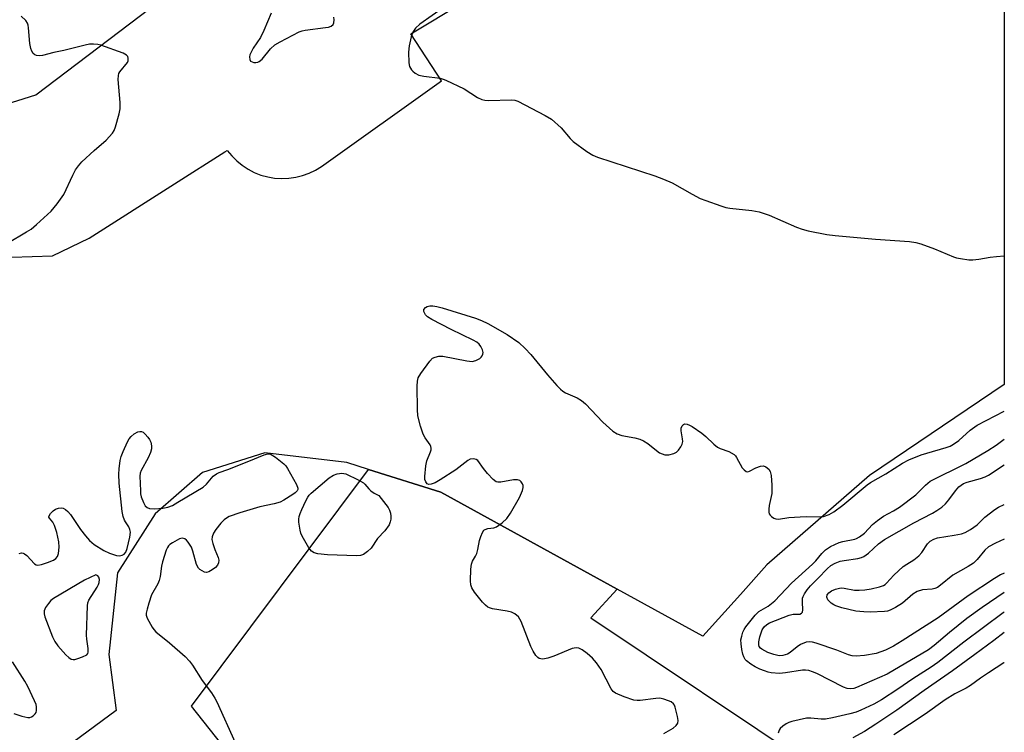
# Model space of a CAD drawing. Units: inches. Extents: x 1177771 to 1183771, y 557457 to 561457.
# Drawn here: x 1183496 to 1183771, y 559993 to 560192 of the extents above; entities that cross this region are included whole.
import ezdxf

# ---------------------------------------------------------------- set-up
doc = ezdxf.new("R2010")
doc.units = ezdxf.units.IN
doc.header["$MEASUREMENT"] = 0
for name, color, linetype in [('CULTRL-Pad', 6, 'Continuous'), ('TRANS-Parking Lot', 4, 'Continuous'), ('Undefined', 1, 'Continuous'), ('UTIL-Cross Country Transmission Line', 1, 'Continuous')]:
    doc.layers.add(name, color=color, linetype=linetype)

msp = doc.modelspace()

# ---------------------------------------------------------------- linework, layer by layer
at = {"layer": 'CULTRL-Pad'}
msp.add_lwpolyline([(1183717.65, 559983.38), (1183614.43, 559911.41), (1183544.21, 560000.23), (1183593.6, 560066.3), (1183613.8, 560059.97), (1183663.01, 560032.9), (1183655.63, 560024.84)], close=True, dxfattribs=at)
at = {"layer": 'TRANS-Parking Lot'}
for points in [[(1183771, 560298.26), (1183770.99, 560089.99), (1183733.37, 560064.61), (1183704.76, 560039.64), (1183697.36, 560031.4), (1183686.89, 560019.76), (1183663.01, 560032.9), (1183613.8, 560059.97), (1183593.6, 560066.3), (1183587.55, 560068.2), (1183564.71, 560070.96), (1183547.31, 560065.4), (1183534.11, 560053.87), (1183523.54, 560037.45), (1183521.15, 560014.6), (1183523.22, 559999.01), (1183499.35, 559981.4), (1183425.81, 560095.73), (1183378.65, 560166.81), (1183347.11, 560188.02), (1183330.46, 560193)], [(1183488.3, 560125.39), (1183505.45, 560125.93), (1183515.62, 560130.92), (1183539.42, 560146.01), (1183553.49, 560154.95), (1183554.19, 560155.39), (1183555.43, 560153.86), (1183556.82, 560152.47), (1183558.34, 560151.22), (1183559.98, 560150.14), (1183561.73, 560149.23), (1183563.56, 560148.51), (1183565.46, 560147.98), (1183567.4, 560147.65), (1183569.36, 560147.53), (1183571.33, 560147.6), (1183573.28, 560147.88), (1183575.19, 560148.36), (1183577.04, 560149.03), (1183578.81, 560149.88), (1183580.49, 560150.92), (1183613.99, 560174.8), (1183605.36, 560187.89), (1183663.75, 560223.16)]]:
    msp.add_lwpolyline(points, dxfattribs=at)
at = {"layer": 'Undefined'}
for points, elevation in [([(1183614.76, 560195.48), (1183607.9, 560190.62), (1183606.75, 560189.54), (1183605.94, 560188.42), (1183605.47, 560187.11), (1183604.91, 560184.61), (1183604.77, 560182.86), (1183604.83, 560179.86), (1183605.08, 560178.8), (1183605.56, 560177.91), (1183605.94, 560177.48), (1183606.61, 560176.92), (1183607.62, 560176.39), (1183609.03, 560176.1), (1183613.58, 560175.51), (1183614.39, 560175.32), (1183615.21, 560175.02), (1183620.29, 560172.55), (1183623.98, 560170.14), (1183625.26, 560169.57), (1183626.1, 560169.4), (1183626.99, 560169.36), (1183633.55, 560169.53), (1183634.41, 560169.43), (1183635.23, 560169.14), (1183642.87, 560165.14), (1183644.63, 560164.07), (1183647.37, 560161.66), (1183649.89, 560158.72), (1183650.72, 560157.88), (1183654.48, 560155.1), (1183656.2, 560154.01), (1183657.53, 560153.49), (1183673.47, 560148.3), (1183675.95, 560147.38), (1183678.37, 560146.32), (1183683.88, 560143.18), (1183686.12, 560142), (1183687.73, 560141.35), (1183691.93, 560139.91), (1183693.33, 560139.46), (1183694.43, 560139.21), (1183700.58, 560138.63), (1183702.58, 560138.23), (1183705.36, 560137.33), (1183713, 560133.99), (1183714.61, 560133.36), (1183716.32, 560132.94), (1183721.51, 560131.89), (1183723.85, 560131.58), (1183735.02, 560130.56), (1183744.59, 560129.91), (1183746.34, 560129.7), (1183747.71, 560129.29), (1183751.51, 560127.88), (1183756.86, 560125.65), (1183757.68, 560125.39), (1183758.81, 560125.18), (1183761.11, 560124.86), (1183762.24, 560124.83), (1183763.9, 560125.01), (1183767.1, 560125.58), (1183768.83, 560125.78), (1183770.99, 560125.98)], 366), ([(1183492.86, 560129.51), (1183498.2, 560132.64), (1183499.42, 560133.42), (1183500.95, 560134.69), (1183505.02, 560138.44), (1183506.69, 560140.48), (1183508.57, 560143.11), (1183511.05, 560148.44), (1183511.87, 560149.92), (1183512.66, 560151.09), (1183513.65, 560152.15), (1183517.05, 560155.35), (1183520.42, 560158.21), (1183522.14, 560160.2), (1183522.61, 560160.92), (1183523.03, 560161.98), (1183524.05, 560165.61), (1183524.32, 560167.01), (1183524.3, 560168.73), (1183523.76, 560175.14), (1183523.79, 560176.29), (1183523.94, 560176.83), (1183524.2, 560177.3), (1183526.32, 560179.92), (1183526.53, 560180.38), (1183526.56, 560181.12), (1183526.41, 560181.58), (1183526.1, 560181.96), (1183525.13, 560182.5), (1183518.86, 560184.74), (1183518.03, 560184.96), (1183516.87, 560185.06), (1183515.71, 560185.01), (1183514.55, 560184.8), (1183508.55, 560183.31), (1183505.78, 560182.71), (1183502.63, 560181.85), (1183501.73, 560181.77), (1183500.93, 560181.89), (1183500.45, 560182.08), (1183500.07, 560182.4), (1183499.65, 560183.05), (1183499.35, 560183.81), (1183499.12, 560185.23), (1183498.75, 560189.57), (1183498.6, 560190.4), (1183498.42, 560190.92), (1183497.95, 560191.62), (1183496.71, 560192.9)], 366), ([(1183566.41, 560193.7), (1183564.42, 560188.85), (1183563.43, 560186.88), (1183561.4, 560183.91), (1183560.51, 560182.03), (1183560.41, 560181.51), (1183560.48, 560180.73), (1183560.7, 560180.33), (1183561.1, 560180.09), (1183561.6, 560179.97), (1183562.15, 560179.95), (1183562.69, 560180.04), (1183563.04, 560180.2), (1183563.88, 560180.9), (1183566.26, 560183.72), (1183567.49, 560184.86), (1183568.96, 560185.74), (1183574.27, 560188.48), (1183575.09, 560188.81), (1183575.92, 560189), (1183581.64, 560189.67), (1183582.45, 560189.82), (1183583.18, 560190.07), (1183583.75, 560190.58), (1183583.95, 560191.04), (1183584.05, 560191.83), (1183583.91, 560192.61)], 366), ([(1183770.99, 560020.8), (1183768.04, 560018.5), (1183762.74, 560014.66), (1183756.59, 560010.04), (1183748.64, 560004.54), (1183741.06, 559999.1), (1183735.19, 559995.13), (1183732, 559993.12), (1183728.7, 559991.37)], 366), ([(1183770.99, 560012.34), (1183770.85, 560012.26), (1183766.56, 560009.47), (1183764.36, 560007.99), (1183761.55, 560005.92), (1183760.38, 560005.23), (1183757.17, 560003.63), (1183754.54, 560002), (1183748.92, 559997.92), (1183740.2, 559992.16)], 364)]:
    msp.add_lwpolyline(points, dxfattribs=dict(at, elevation=elevation))
at = {"layer": 'Undefined', "elevation": 368}
for points in [[(1183590.25, 560042.13), (1183582.16, 560042.47), (1183579.44, 560042.73), (1183578.44, 560042.98), (1183577.66, 560043.51), (1183576.98, 560044.41), (1183575.08, 560047.7), (1183574.72, 560048.49), (1183574.49, 560049.31), (1183574.13, 560051.56), (1183574.14, 560052.4), (1183574.27, 560053.2), (1183574.52, 560054.01), (1183574.97, 560055.1), (1183576.09, 560057.51), (1183576.65, 560058.53), (1183577.06, 560059.08), (1183577.63, 560059.66), (1183582.62, 560063.91), (1183583.82, 560064.74), (1183584.85, 560065.1), (1183586.18, 560065.27), (1183587.26, 560065.04), (1183590.7, 560063.41), (1183592.19, 560062.55), (1183592.58, 560062.21), (1183593.68, 560060.87), (1183594.25, 560060.31), (1183595.18, 560059.7), (1183596.46, 560059.03), (1183599.07, 560055.63), (1183599.47, 560054.88), (1183599.74, 560054.07), (1183599.87, 560053.25), (1183599.84, 560052.44), (1183599.68, 560051.66), (1183599.32, 560050.86), (1183598.17, 560049.15), (1183596.12, 560046.98), (1183594.32, 560044.29), (1183593.36, 560043.37), (1183592.2, 560042.58), (1183591.32, 560042.23)], [(1183517.55, 560036.91), (1183514.35, 560035.35), (1183505.66, 560030.26), (1183504.98, 560029.73), (1183504.26, 560028.89), (1183503.5, 560027.73), (1183503.08, 560026.78), (1183503.06, 560025.99), (1183503.29, 560025.17), (1183505.46, 560019.59), (1183506.07, 560018.23), (1183506.92, 560017.03), (1183509.11, 560014.57), (1183509.95, 560013.76), (1183510.65, 560013.34), (1183511.16, 560013.23), (1183511.68, 560013.26), (1183512.48, 560013.46), (1183513.82, 560013.93), (1183514.98, 560014.56), (1183515.24, 560014.86), (1183515.38, 560015.23), (1183515.38, 560016.29), (1183514.96, 560018.86), (1183514.87, 560020.01), (1183515.14, 560028.18), (1183515.26, 560029.02), (1183515.56, 560029.81), (1183517.91, 560033.42), (1183518.3, 560034.17), (1183518.47, 560034.69), (1183518.52, 560035.59), (1183518.36, 560036.18), (1183518.05, 560036.61)]]:
    msp.add_lwpolyline(points, close=True, dxfattribs=at)
at = {"layer": 'Undefined'}
for points in [[(1183676, 559992.54, 368), (1183678.65, 559994.02, 368), (1183679.44, 559994.77, 368), (1183679.87, 559995.41, 368), (1183680.01, 559996.17, 368), (1183679.86, 559997.31, 368), (1183679.18, 559999.91, 368), (1183678.97, 560000.43, 368), (1183678.68, 560000.88, 368), (1183678.06, 560001.36, 368), (1183677.32, 560001.71, 368), (1183675.99, 560002.19, 368), (1183674.91, 560002.43, 368), (1183673.78, 560002.38, 368), (1183669.42, 560001.8, 368), (1183668.53, 560001.76, 368), (1183667.67, 560001.84, 368), (1183664.89, 560002.78, 368), (1183662.47, 560003.8, 368), (1183661.82, 560004.32, 368), (1183661.32, 560005.02, 368), (1183658.56, 560010.41, 368), (1183657.23, 560012.27, 368), (1183656.09, 560013.58, 368), (1183654.61, 560014.94, 368), (1183653.25, 560015.93, 368), (1183652.28, 560016.41, 368), (1183651.5, 560016.52, 368), (1183650.42, 560016.28, 368), (1183645.31, 560014.19, 368), (1183643.65, 560013.64, 368), (1183642.25, 560013.36, 368), (1183641.72, 560013.37, 368), (1183641.26, 560013.51, 368), (1183640.85, 560013.8, 368), (1183640.3, 560014.37, 368), (1183639.52, 560015.51, 368), (1183638.91, 560016.88, 368), (1183636.19, 560023.83, 368), (1183635.86, 560024.52, 368), (1183635.43, 560025.13, 368), (1183634.42, 560025.94, 368), (1183633.45, 560026.4, 368), (1183632.31, 560026.68, 368), (1183628.22, 560027.39, 368), (1183627.38, 560027.61, 368), (1183626.87, 560027.84, 368), (1183626.22, 560028.38, 368), (1183625.44, 560029.25, 368), (1183623.19, 560032.04, 368), (1183622.39, 560033.25, 368), (1183622.16, 560034.05, 368), (1183622.09, 560035.2, 368), (1183622.15, 560038.45, 368), (1183622.3, 560039.88, 368), (1183622.58, 560040.65, 368), (1183623.45, 560042.07, 368), (1183623.81, 560042.87, 368), (1183624.1, 560043.97, 368), (1183624.56, 560046.49, 368), (1183624.91, 560047.6, 368), (1183625.36, 560048.65, 368), (1183625.8, 560049.3, 368), (1183626.19, 560049.57, 368), (1183626.88, 560049.76, 368), (1183628.59, 560049.98, 368), (1183629.31, 560050.26, 368), (1183630.92, 560051.41, 368), (1183632.18, 560052.58, 368), (1183633.19, 560054.05, 368), (1183635.77, 560058.48, 368), (1183636.52, 560060.44, 368), (1183636.72, 560061.29, 368), (1183636.73, 560061.83, 368), (1183636.59, 560062.28, 368), (1183636.2, 560062.87, 368), (1183635.84, 560063.17, 368), (1183635.14, 560063.41, 368), (1183634.02, 560063.38, 368), (1183630.49, 560062.71, 368), (1183629.67, 560062.71, 368), (1183629.19, 560062.86, 368), (1183628.36, 560063.52, 368), (1183626.83, 560065.21, 368), (1183625.72, 560066.54, 368), (1183624.08, 560068.76, 368), (1183623.68, 560069.06, 368), (1183622.99, 560069.23, 368), (1183622, 560069.14, 368), (1183621.28, 560068.81, 368), (1183617.97, 560066.17, 368), (1183613.57, 560063.4, 368), (1183612.16, 560062.6, 368), (1183611.12, 560062.2, 368), (1183610.4, 560062.11, 368), (1183610.01, 560062.27, 368), (1183609.59, 560062.8, 368), (1183609.33, 560063.51, 368), (1183609.27, 560064.36, 368), (1183609.57, 560067.33, 368), (1183609.89, 560068.68, 368), (1183610.91, 560071.22, 368), (1183611.04, 560071.73, 368), (1183611.07, 560072.22, 368), (1183610.99, 560072.67, 368), (1183610.81, 560073.13, 368), (1183609.37, 560075.12, 368), (1183608.83, 560076.12, 368), (1183608.13, 560078.39, 368), (1183607.39, 560081.28, 368), (1183607.24, 560083.04, 368), (1183607.14, 560089.55, 368), (1183607.23, 560090.95, 368), (1183607.48, 560091.86, 368), (1183608.21, 560093.13, 368), (1183610.67, 560096.52, 368), (1183611.49, 560097.33, 368), (1183612.19, 560097.67, 368), (1183613.22, 560097.94, 368), (1183614.34, 560097.96, 368), (1183621.04, 560096.6, 368), (1183622.5, 560096.47, 368), (1183623.53, 560096.71, 368), (1183624.7, 560097.29, 368), (1183625.07, 560097.63, 368), (1183625.35, 560098.04, 368), (1183625.54, 560098.49, 368), (1183625.61, 560098.96, 368), (1183625.44, 560099.69, 368), (1183624.94, 560100.64, 368), (1183624.44, 560101.29, 368), (1183623.79, 560101.82, 368), (1183622.77, 560102.39, 368), (1183616.69, 560105.33, 368), (1183611.24, 560108.15, 368), (1183610.02, 560108.92, 368), (1183609.48, 560109.5, 368), (1183609.05, 560110.37, 368), (1183609.06, 560111, 368), (1183609.48, 560111.52, 368), (1183609.93, 560111.75, 368), (1183610.71, 560111.95, 368), (1183611.54, 560111.96, 368), (1183612.66, 560111.82, 368), (1183614.11, 560111.44, 368), (1183623.48, 560108.56, 368), (1183625.1, 560107.93, 368), (1183626.91, 560107.08, 368), (1183632.27, 560103.97, 368), (1183635.55, 560101.7, 368), (1183637.29, 560100.11, 368), (1183638.9, 560098.35, 368), (1183643.55, 560092.69, 368), (1183646.12, 560089.76, 368), (1183647.16, 560088.71, 368), (1183647.83, 560088.16, 368), (1183648.54, 560087.72, 368), (1183651.84, 560086.28, 368), (1183653.04, 560085.58, 368), (1183654.12, 560084.58, 368), (1183659.02, 560079.47, 368), (1183661.81, 560077, 368), (1183662.97, 560076.27, 368), (1183664.29, 560075.81, 368), (1183667.94, 560075.1, 368), (1183669.3, 560074.72, 368), (1183670.31, 560074.25, 368), (1183671.53, 560073.56, 368), (1183673.91, 560071.57, 368), (1183674.82, 560070.96, 368), (1183675.54, 560070.63, 368), (1183676.28, 560070.41, 368), (1183677.38, 560070.4, 368), (1183678.77, 560070.73, 368), (1183679.52, 560071.09, 368), (1183680.13, 560071.66, 368), (1183680.78, 560072.57, 368), (1183681.14, 560073.32, 368), (1183681.26, 560074.09, 368), (1183681.2, 560074.88, 368), (1183680.81, 560077.08, 368), (1183680.86, 560077.86, 368), (1183681.15, 560078.51, 368), (1183681.45, 560078.84, 368), (1183681.81, 560079.02, 368), (1183682.47, 560078.98, 368), (1183683.19, 560078.7, 368), (1183683.93, 560078.3, 368), (1183686.61, 560076.39, 368), (1183687.73, 560075.46, 368), (1183689.97, 560073.35, 368), (1183691.02, 560072.54, 368), (1183691.73, 560072.19, 368), (1183694.1, 560071.33, 368), (1183695.59, 560070.49, 368), (1183695.99, 560070.1, 368), (1183696.31, 560069.63, 368), (1183697.88, 560066.79, 368), (1183698.41, 560066.16, 368), (1183698.99, 560065.73, 368), (1183699.42, 560065.67, 368), (1183699.88, 560065.8, 368), (1183701.64, 560066.74, 368), (1183703.01, 560067.22, 368), (1183703.81, 560067.26, 368), (1183704.49, 560067, 368), (1183705.28, 560066.36, 368), (1183705.68, 560065.71, 368), (1183705.92, 560064.6, 368), (1183706.13, 560061.93, 368), (1183706.17, 560059.58, 368), (1183705.39, 560056.27, 368), (1183705.29, 560055.2, 368), (1183705.31, 560054.41, 368), (1183705.42, 560053.93, 368), (1183705.65, 560053.51, 368), (1183706.03, 560053.15, 368), (1183706.74, 560052.71, 368), (1183707.25, 560052.51, 368), (1183707.98, 560052.4, 368), (1183710.86, 560052.84, 368), (1183714.09, 560053.09, 368), (1183715.86, 560053.15, 368), (1183719.44, 560053.06, 368), (1183720.6, 560053.18, 368), (1183722.17, 560053.71, 368), (1183723.43, 560054.42, 368), (1183725.98, 560056.35, 368), (1183732.7, 560062.03, 368), (1183733.66, 560062.64, 368), (1183737.93, 560065.04, 368), (1183742.64, 560068.09, 368), (1183744.39, 560068.95, 368), (1183747.79, 560070.33, 368), (1183749.42, 560070.86, 368), (1183754.82, 560072.4, 368), (1183755.86, 560072.81, 368), (1183756.82, 560073.31, 368), (1183758.35, 560074.39, 368), (1183761.46, 560077.29, 368), (1183763.4, 560078.69, 368), (1183770.99, 560082.53, 368)], [(1183496.08, 560042.87, 368), (1183496.8, 560043.01, 368), (1183497.22, 560042.93, 368), (1183497.64, 560042.75, 368), (1183498.28, 560042.24, 368), (1183500.44, 560039.96, 368), (1183500.87, 560039.68, 368), (1183501.34, 560039.56, 368), (1183502.39, 560039.73, 368), (1183504.05, 560040.3, 368), (1183505.67, 560040.95, 368), (1183506.37, 560041.39, 368), (1183506.85, 560042.03, 368), (1183507.1, 560042.84, 368), (1183507.3, 560044.59, 368), (1183507.22, 560046.06, 368), (1183506.6, 560048.66, 368), (1183506.02, 560050.64, 368), (1183505.51, 560051.61, 368), (1183504.57, 560052.66, 368), (1183504.42, 560053, 368), (1183504.43, 560053.19, 368), (1183504.85, 560053.98, 368), (1183505.58, 560054.76, 368), (1183506.25, 560055.23, 368), (1183507.05, 560055.52, 368), (1183507.86, 560055.59, 368), (1183508.35, 560055.45, 368), (1183509.04, 560055.08, 368), (1183509.67, 560054.58, 368), (1183510.42, 560053.68, 368), (1183513.25, 560049.55, 368), (1183514.64, 560047.72, 368), (1183515.75, 560046.44, 368), (1183517.06, 560045.38, 368), (1183519.7, 560043.7, 368), (1183521.32, 560042.92, 368), (1183522.42, 560042.51, 368), (1183523.25, 560042.28, 368), (1183524.08, 560042.17, 368), (1183524.83, 560042.32, 368), (1183525.41, 560042.67, 368), (1183525.84, 560043.21, 368), (1183526.25, 560044.25, 368), (1183527.04, 560047.35, 368), (1183527.2, 560048.74, 368), (1183527.03, 560049.54, 368), (1183526.7, 560050.31, 368), (1183525.77, 560051.67, 368), (1183525.53, 560052.15, 368), (1183525.18, 560053.19, 368), (1183524.88, 560054.57, 368), (1183524, 560062.42, 368), (1183523.9, 560065, 368), (1183523.99, 560066.44, 368), (1183524.32, 560068.76, 368), (1183524.57, 560069.9, 368), (1183525.11, 560071.29, 368), (1183526.37, 560074.02, 368), (1183526.8, 560074.81, 368), (1183527.34, 560075.5, 368), (1183528.25, 560076.23, 368), (1183529.24, 560076.79, 368), (1183529.75, 560076.93, 368), (1183530.23, 560076.89, 368), (1183530.68, 560076.69, 368), (1183531.29, 560076.18, 368), (1183532.02, 560075.32, 368), (1183532.49, 560074.62, 368), (1183532.82, 560073.88, 368), (1183533.06, 560072.86, 368), (1183533.08, 560072.08, 368), (1183532.8, 560071.05, 368), (1183532.1, 560069.55, 368), (1183530.14, 560066.03, 368), (1183529.9, 560065.23, 368), (1183529.83, 560064.39, 368), (1183529.93, 560060.35, 368), (1183530.02, 560059.49, 368), (1183530.2, 560058.67, 368), (1183530.77, 560057.11, 368), (1183531.28, 560056.18, 368), (1183531.81, 560055.69, 368), (1183532.48, 560055.41, 368), (1183533.9, 560055.34, 368), (1183536.24, 560055.5, 368), (1183537.59, 560055.79, 368), (1183538.88, 560056.27, 368), (1183540.42, 560057.13, 368), (1183547.47, 560061.38, 368), (1183548.35, 560062.15, 368), (1183550.28, 560064.39, 368), (1183551.2, 560065.11, 368), (1183551.94, 560065.44, 368), (1183554.32, 560066.26, 368), (1183560.2, 560068.59, 368), (1183564.47, 560070.4, 368), (1183565.51, 560070.63, 368), (1183565.95, 560070.61, 368), (1183566.43, 560070.48, 368), (1183567.65, 560069.74, 368), (1183569.96, 560067.9, 368), (1183570.55, 560067.26, 368), (1183571.03, 560066.52, 368), (1183573.48, 560062.08, 368), (1183573.85, 560061.06, 368), (1183573.84, 560060.66, 368), (1183573.67, 560060.3, 368), (1183573.13, 560059.76, 368), (1183572.44, 560059.27, 368), (1183570, 560057.72, 368), (1183568.98, 560057.19, 368), (1183567.3, 560056.68, 368), (1183563.29, 560055.85, 368), (1183557.73, 560054.19, 368), (1183554.67, 560053.12, 368), (1183553.94, 560052.72, 368), (1183553.34, 560052.23, 368), (1183552.41, 560051.26, 368), (1183551, 560049.48, 368), (1183550.38, 560048.53, 368), (1183549.96, 560047.52, 368), (1183549.92, 560046.72, 368), (1183550.18, 560045.59, 368), (1183550.75, 560043.9, 368), (1183551.67, 560041.73, 368), (1183551.83, 560040.94, 368), (1183551.74, 560040.21, 368), (1183551.42, 560039.53, 368), (1183550.87, 560038.93, 368), (1183550, 560038.23, 368), (1183549.08, 560037.67, 368), (1183548.36, 560037.54, 368), (1183547.87, 560037.63, 368), (1183547.15, 560037.94, 368), (1183546.49, 560038.36, 368), (1183546.12, 560038.71, 368), (1183545.62, 560039.71, 368), (1183544.62, 560043.44, 368), (1183544.22, 560044.55, 368), (1183543.31, 560045.97, 368), (1183542.77, 560046.58, 368), (1183542.36, 560046.88, 368), (1183541.99, 560047.03, 368), (1183541.59, 560047.07, 368), (1183540.84, 560046.89, 368), (1183538.86, 560045.84, 368), (1183538.18, 560045.36, 368), (1183537.79, 560044.99, 368), (1183537.49, 560044.53, 368), (1183537.15, 560043.76, 368), (1183536.07, 560040.46, 368), (1183535.83, 560039.32, 368), (1183535.45, 560036.36, 368), (1183535.2, 560035.31, 368), (1183534.77, 560034.32, 368), (1183533.06, 560031.24, 368), (1183532.29, 560028.98, 368), (1183531.8, 560027.26, 368), (1183531.57, 560026.12, 368), (1183531.56, 560025.56, 368), (1183531.79, 560024.79, 368), (1183533.19, 560022.29, 368), (1183533.67, 560021.58, 368), (1183534.22, 560020.93, 368), (1183538.09, 560017.92, 368), (1183542.46, 560014.02, 368), (1183543.69, 560012.79, 368), (1183544.53, 560011.61, 368), (1183547.16, 560007.4, 368), (1183549.76, 560003.94, 368), (1183550.75, 560002.47, 368), (1183551.32, 560001.44, 368), (1183556.43, 559990.01, 368)], [(1183728.17, 560005, 370), (1183727.2, 560005.09, 370), (1183726.15, 560005.46, 370), (1183718.73, 560009.27, 370), (1183717.46, 560009.81, 370), (1183716.42, 560010.11, 370), (1183715.55, 560010.22, 370), (1183714.67, 560010.21, 370), (1183709.99, 560009.5, 370), (1183708.25, 560009.36, 370), (1183705.93, 560009.5, 370), (1183705.14, 560009.67, 370), (1183704.1, 560010.02, 370), (1183702.83, 560010.54, 370), (1183701.53, 560011.18, 370), (1183700.24, 560011.95, 370), (1183699.09, 560012.84, 370), (1183698.71, 560013.26, 370), (1183698.3, 560013.97, 370), (1183698.06, 560014.71, 370), (1183697.79, 560016.01, 370), (1183697.56, 560017.62, 370), (1183697.53, 560018.68, 370), (1183697.73, 560019.76, 370), (1183698.07, 560020.83, 370), (1183698.41, 560021.6, 370), (1183698.88, 560022.35, 370), (1183701.47, 560025.64, 370), (1183702.52, 560026.63, 370), (1183705.16, 560028.11, 370), (1183706.96, 560029.62, 370), (1183711.67, 560034.54, 370), (1183717.49, 560039.8, 370), (1183718.45, 560040.81, 370), (1183720.08, 560042.78, 370), (1183721.14, 560043.81, 370), (1183722.52, 560044.75, 370), (1183724.93, 560045.91, 370), (1183725.93, 560046.2, 370), (1183729.26, 560046.86, 370), (1183729.8, 560047.04, 370), (1183730.57, 560047.44, 370), (1183731.97, 560048.5, 370), (1183734.23, 560050.88, 370), (1183735.58, 560052.05, 370), (1183737.26, 560053.26, 370), (1183740.13, 560054.76, 370), (1183741.73, 560055.77, 370), (1183746.31, 560059.21, 370), (1183747.17, 560060.01, 370), (1183748.97, 560061.94, 370), (1183750.35, 560063.02, 370), (1183760.23, 560068, 370), (1183766.4, 560071.58, 370), (1183768.7, 560073.09, 370), (1183770.99, 560074.77, 370)], [(1183729.64, 560014.17, 372), (1183728.57, 560014.28, 372), (1183727.52, 560014.53, 372), (1183724.31, 560015.8, 372), (1183718.54, 560017.77, 372), (1183717.44, 560018.09, 372), (1183716.66, 560018.2, 372), (1183715.68, 560018.06, 372), (1183714.14, 560017.39, 372), (1183713.2, 560016.77, 372), (1183711.24, 560015.17, 372), (1183710.54, 560014.74, 372), (1183709.22, 560014.35, 372), (1183708.39, 560014.28, 372), (1183707.83, 560014.32, 372), (1183706.72, 560014.61, 372), (1183705.06, 560015.21, 372), (1183703.36, 560016.08, 372), (1183702.96, 560016.42, 372), (1183702.64, 560016.86, 372), (1183702.47, 560017.35, 372), (1183702.47, 560018.16, 372), (1183702.78, 560019.55, 372), (1183703.43, 560021.47, 372), (1183703.99, 560022.39, 372), (1183704.74, 560023.04, 372), (1183705.48, 560023.42, 372), (1183711.01, 560025.61, 372), (1183712.07, 560025.85, 372), (1183713.91, 560025.86, 372), (1183714.44, 560026.13, 372), (1183714.65, 560026.47, 372), (1183714.8, 560027.1, 372), (1183714.68, 560029.19, 372), (1183714.74, 560030.31, 372), (1183714.86, 560030.84, 372), (1183715.22, 560031.57, 372), (1183716.04, 560032.71, 372), (1183716.96, 560033.78, 372), (1183719.1, 560035.91, 372), (1183721.6, 560038.57, 372), (1183722.58, 560039.45, 372), (1183723.79, 560040.17, 372), (1183725.18, 560040.68, 372), (1183726.28, 560040.89, 372), (1183730.13, 560041.42, 372), (1183731.14, 560041.67, 372), (1183731.83, 560041.97, 372), (1183733.1, 560042.9, 372), (1183735.89, 560045.55, 372), (1183737.61, 560046.73, 372), (1183745.78, 560051.42, 372), (1183751.01, 560054.11, 372), (1183752.19, 560054.8, 372), (1183753.54, 560055.73, 372), (1183754.57, 560056.68, 372), (1183755.5, 560057.78, 372), (1183757.38, 560060.37, 372), (1183758.32, 560061.41, 372), (1183758.95, 560061.95, 372), (1183759.64, 560062.34, 372), (1183760.62, 560062.75, 372), (1183764.33, 560063.73, 372), (1183765.63, 560064.2, 372), (1183766.6, 560064.74, 372), (1183770.99, 560067.57, 372)], [(1183733.55, 560026.44, 374), (1183731.84, 560026.5, 374), (1183729.59, 560026.75, 374), (1183725.66, 560027.69, 374), (1183723.97, 560028.23, 374), (1183723.45, 560028.48, 374), (1183722.74, 560028.96, 374), (1183721.77, 560029.92, 374), (1183721.49, 560030.59, 374), (1183721.61, 560031.3, 374), (1183722.02, 560031.85, 374), (1183722.83, 560032.44, 374), (1183723.88, 560032.87, 374), (1183724.98, 560033.15, 374), (1183725.54, 560033.22, 374), (1183726.36, 560033.18, 374), (1183729.22, 560032.63, 374), (1183730.53, 560032.56, 374), (1183732.13, 560032.71, 374), (1183733.85, 560032.99, 374), (1183736.19, 560033.48, 374), (1183737.27, 560033.85, 374), (1183737.74, 560034.15, 374), (1183738.15, 560034.54, 374), (1183740.15, 560036.79, 374), (1183742.83, 560039.19, 374), (1183743.78, 560039.89, 374), (1183745.8, 560041.1, 374), (1183747.18, 560042.16, 374), (1183748.03, 560043.12, 374), (1183749.58, 560045.51, 374), (1183750.31, 560046.27, 374), (1183751.3, 560046.82, 374), (1183752.4, 560047.18, 374), (1183757.05, 560047.9, 374), (1183759.04, 560048.31, 374), (1183760.1, 560048.72, 374), (1183761.56, 560049.57, 374), (1183763.42, 560050.85, 374), (1183765.57, 560052.94, 374), (1183768.4, 560055.15, 374), (1183769.39, 560055.8, 374), (1183770.99, 560056.51, 374)], [(1183770.99, 560046.86, 374), (1183768.52, 560045.75, 374), (1183766.59, 560044.66, 374), (1183765.55, 560043.79, 374), (1183763.41, 560041.13, 374), (1183762.37, 560040.11, 374), (1183760.95, 560039.19, 374), (1183756.67, 560036.78, 374), (1183753.22, 560033.99, 374), (1183752.34, 560033.36, 374), (1183751.64, 560033.06, 374), (1183750.9, 560032.9, 374), (1183748.22, 560032.72, 374), (1183746.7, 560032.2, 374), (1183745.51, 560031.44, 374), (1183742.56, 560028.97, 374), (1183740.67, 560027.74, 374), (1183739.19, 560026.98, 374), (1183738.44, 560026.74, 374), (1183737.61, 560026.6, 374), (1183733.55, 560026.44, 374)], [(1183770.99, 560037.37, 372), (1183769.97, 560036.91, 372), (1183768.25, 560035.88, 372), (1183760.88, 560031.03, 372), (1183752.52, 560024.87, 372), (1183742.52, 560018.42, 372), (1183740.06, 560016.95, 372), (1183737.84, 560015.81, 372), (1183735.21, 560014.9, 372), (1183732, 560014.38, 372), (1183729.64, 560014.17, 372)], [(1183770.99, 560031.92, 370), (1183764.84, 560027.74, 370), (1183760.54, 560024.63, 370), (1183755.68, 560020.76, 370), (1183751.48, 560017.1, 370), (1183749.82, 560015.88, 370), (1183738.33, 560009.09, 370), (1183729.8, 560005.39, 370), (1183728.98, 560005.12, 370), (1183728.17, 560005, 370)], [(1183770.99, 560026.43, 368), (1183770.68, 560026.21, 368), (1183759.69, 560018.06, 368), (1183752.48, 560012.4, 368), (1183750.58, 560011.1, 368), (1183745.45, 560007.8, 368), (1183741.33, 560004.97, 368), (1183736.72, 560001.92, 368), (1183734.59, 560000.73, 368), (1183730.98, 559999.04, 368), (1183729.63, 559998.51, 368), (1183727.94, 559998.04, 368), (1183723.05, 559996.95, 368), (1183721.09, 559996.6, 368), (1183719.93, 559996.58, 368), (1183716.99, 559996.85, 368), (1183715.82, 559996.8, 368), (1183711.75, 559995.9, 368), (1183710.91, 559995.63, 368), (1183710.15, 559995.27, 368), (1183709.25, 559994.65, 368), (1183708.47, 559993.92, 368), (1183708.2, 559993.47, 368), (1183707.95, 559992.69, 368)], [(1183494.66, 559998.16, 368), (1183496.88, 559997.39, 368), (1183498.56, 559997.02, 368), (1183499.09, 559997.05, 368), (1183499.56, 559997.22, 368), (1183499.99, 559997.5, 368), (1183500.56, 559998.03, 368), (1183500.83, 559998.46, 368), (1183500.98, 559998.94, 368), (1183500.99, 560000, 368), (1183500.83, 560000.69, 368), (1183500.42, 560001.73, 368), (1183498.57, 560005.64, 368), (1183497.74, 560007.16, 368), (1183494.27, 560012.58, 368)]]:
    msp.add_polyline3d(points, dxfattribs=at)
at = {"layer": 'UTIL-Cross Country Transmission Line'}
msp.add_lwpolyline([(1182151.09, 557457.02), (1182307.84, 558554.32), (1182476.7, 559719.56), (1182507.56, 559841.64), (1182518.09, 559883.28), (1182547.67, 560000.31), (1182548.35, 560002.99), (1182559.25, 560046.12), (1182559.82, 560048.36), (1182600.45, 560209.1), (1183452.22, 560155.64), (1183500.79, 560170.91), (1183771.01, 560375.96)], dxfattribs=at)

doc.saveas('drawing.dxf')
